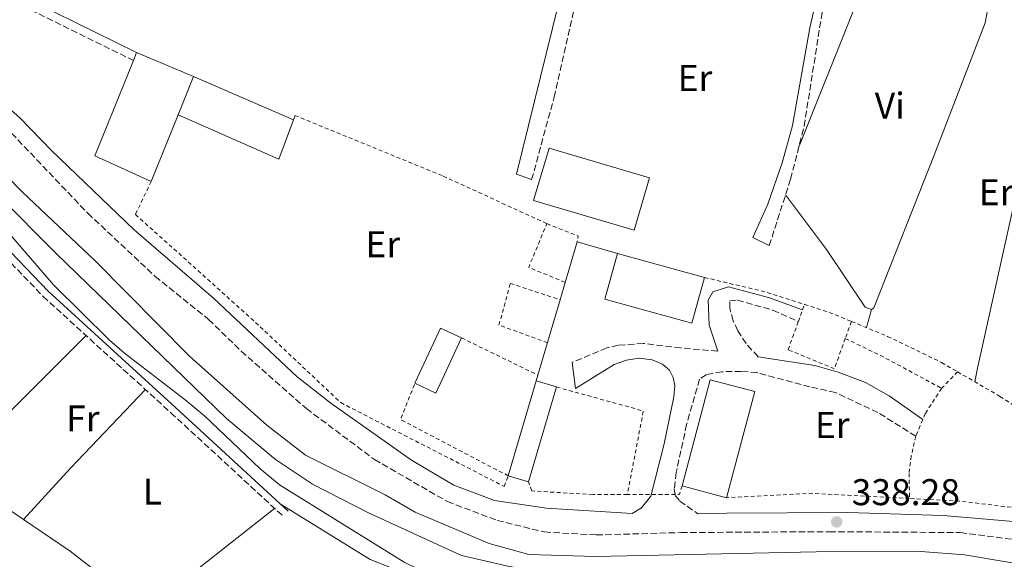
# Model space of a CAD drawing. Units: metres. Extents: x 563378 to 566825, y 4698648 to 4700993.
# Drawn here: x 563659 to 563924, y 4698879 to 4699024 of the extents above; entities that cross this region are included whole.
import ezdxf
from ezdxf.enums import TextEntityAlignment as Align

# ---------------------------------------------------------------- set-up
doc = ezdxf.new("R2010")
doc.units = ezdxf.units.M
doc.header["$MEASUREMENT"] = 0
doc.linetypes.add('DGN Style 2', pattern=[1.7399219301090239, 1.043953158065414, -0.6959687720436097])
doc.linetypes.add('DGN Style 3', pattern=[2.435890702152634, 1.739921930109024, -0.6959687720436097])
for name, color, linetype, lineweight in [('Acequia de obra', 4, 'Continuous', 0), ('Camino', 7, 'DGN Style 3', 0), ('Canal de obra', 4, 'Continuous', 13), ('Chamizo-cobertizo', 1, 'Continuous', 0), ('Cota de punto acotado terreno', 7, 'Continuous', 0), ('Curva de nivel intermedia', 30, 'Continuous', 0), ('Edificio', 1, 'Continuous', 13), ('Etiqueta de uso rústico', 92, 'Continuous', 0), ('Línea  de muro-pared o tapia', 1, 'Continuous', 13), ('Línea de cambio de uso (parcela vista)', 92, 'Continuous', 0), ('Margen derecho', 7, 'Continuous', 0), ('Nave industrial', 1, 'Continuous', 13), ('Punto acotado terreno (símbolo)', 7, 'Continuous', 0), ('Tela metálica o alambrada', 7, 'DGN Style 2', 0), ('Valla', 7, 'DGN Style 2', 0)]:
    doc.layers.add(name, color=color, linetype=linetype, lineweight=lineweight)
doc.styles.add('Style-Arial', font='arial.ttf')

# ---------------------------------------------------------------- blocks, each defined once
blk = doc.blocks.new('5PATER')
at = {"layer": 'Punto acotado terreno (símbolo)', "linetype": 'Continuous', "lineweight": 0}
h = blk.add_hatch(color=51, dxfattribs=at)
edge = h.paths.add_edge_path()
edge.add_ellipse((0, 0), major_axis=(-0.1095731443231308, -0.1110710700762829), ratio=0.9994222409660317, start_angle=0, end_angle=360)

msp = doc.modelspace()

# ---------------------------------------------------------------- linework, layer by layer
at = {"layer": 'Acequia de obra', "color": 4, "linetype": 'Continuous', "lineweight": 0, "extrusion": (-0.0002710820727308769, -0.001219609171754478, 0.9999992195336845), "elevation": -5543.816750434242, "flags": 128}
msp.add_lwpolyline([(563937.9014554507, 4699020.963482762), (563917.0614236867, 4698927.203413031)], dxfattribs=at)
at = {"layer": 'Camino', "color": 7, "linetype": 'DGN Style 3', "lineweight": 0}
for points in [[(563567.9800000004, 4699092.500000001, 338.8000000000029), (563579.5199999984, 4699082.279999999, 338.9799999999959), (563595.5599999981, 4699070.189999999, 339.0200000000042), (563639.7399999987, 4699040.360000002, 338.8800000000048), (563662.1199999995, 4699026.840000001, 338.8600000000005), (563689.760000002, 4699013.279999999, 338.4400000000026)], [(563796.9899999981, 4698981.189999999, 339.9900000000052), (563803.0299999998, 4699003.350000001, 339.8899999999994), (563811.2300000007, 4699039.51, 340.1300000000047), (563813.7099999995, 4699049.430000002, 340.3399999999965), (563817.6299999978, 4699050.230000001, 340.300000000003), (563844.1900000006, 4699050.150000001, 339.8999999999942), (563857.6700000011, 4699050.529999999, 340.320000000007), (563877.3699999996, 4699044.720000002, 340.5800000000019)], [(563860.949999998, 4698963.430000001, 338.4499999999971), (563866.7100000001, 4698981.350000001, 339.1900000000023), (563870.3500000013, 4698995.590000001, 339.550000000003), (563875.0699999997, 4699025.510000001, 339.5899999999965), (563877.1499999984, 4699035.590000001, 339.6300000000046), (563879.7100000001, 4699040.949999999, 339.8699999999953), (563882.3899999999, 4699043.24, 340.320000000007), (563897.5100000009, 4699038.790000002, 340.8600000000007), (563972.2300000008, 4699016.150000002, 340.8200000000069), (564036.1599999992, 4698997.270000001, 340.7299999999959), (564040.510000001, 4698995.99, 340.7200000000013), (564110.3500000016, 4698976.230000001, 340.4400000000024), (564133.1499999982, 4698968.550000002, 340.3999999999941), (564137.6599999988, 4698965.550000002, 340.5800000000019)], [(563653.6299999983, 4698997.190000001, 338.9600000000065), (563677.5100000009, 4698972.15, 338.9199999999984), (563695.5899999992, 4698955.189999999, 338.8600000000005), (563710.0300000006, 4698943.590000001, 338.8800000000048), (563718.8299999983, 4698935.03, 338.7799999999989), (563736.3500000021, 4698919.59, 338.699999999997), (563754.6700000018, 4698905.91, 338.8000000000029), (563774.3099999977, 4698894.550000002, 338.820000000007), (563787.7099999998, 4698889.510000001, 338.6199999999954), (563800.4300000003, 4698886.390000001, 338.679999999993), (563814.389999999, 4698885.590000001, 338.4600000000065), (563837.1900000002, 4698886.230000002, 338.3600000000007), (563877.1099999984, 4698886.470000001, 338.5800000000019), (563912.3900000005, 4698886.230000002, 338.5200000000041), (563940.9499999996, 4698882.550000001, 338.679999999993)], [(563623.1, 4698993.890000002, 334.6499999999942), (563665.440000001, 4698949.800000001, 333.8300000000018), (563699.8400000005, 4698918.480000001, 333.8099999999977), (563730.1600000006, 4698890.560000001, 333.2899999999935)], [(563857.9400000015, 4698933.550000001, 338.4900000000052), (563854.7099999995, 4698937.109999999, 338.570000000007), (563852.5100000022, 4698940.550000002, 338.6100000000006), (563851.2299999993, 4698943.190000001, 338.570000000007), (563850.3099999984, 4698946.550000001, 338.5899999999965), (563850.3500000008, 4698948.630000002, 338.5899999999965), (563852.3899999993, 4698948.790000003, 338.5899999999965), (563861.909999999, 4698946.07, 338.550000000003), (563868.7899999989, 4698943.020000001, 338.5099999999946)], [(563847.0699999996, 4698935.03, 338.5099999999946), (563837.1499999977, 4698935.910000001, 338.5899999999965), (563827.0699999991, 4698937.109999999, 338.550000000003), (563820.3099999977, 4698936.630000001, 338.5099999999946), (563817.23, 4698935.910000001, 338.3500000000058), (563807.8700000013, 4698931.99, 338.3699999999953)], [(563900.3899999999, 4698912.150000001, 338.4299999999931), (563890.1900000006, 4698918.550000001, 338.7299999999959), (563878.7899999992, 4698923.91, 338.8300000000019), (563871.8700000012, 4698925.430000001, 338.7899999999935), (563857.7100000012, 4698929.270000001, 338.770000000004), (563853.4299999987, 4698929.59, 338.7299999999959), (563848.1499999971, 4698929.51, 338.6699999999984), (563843.9899999973, 4698928.710000002, 338.6900000000024), (563842.1900000002, 4698927.510000002, 338.5899999999965), (563838.7100000001, 4698915.350000001, 338.5299999999989), (563835.9099999993, 4698902.390000002, 338.4499999999971), (563835.3900000008, 4698898.070000002, 338.3899999999995), (563835.6299999978, 4698896.230000002, 338.3899999999995), (563836.9100000008, 4698894.710000002, 338.3300000000018), (563841.7299999997, 4698891.310000001, 338.7899999999935)]]:
    msp.add_polyline3d(points, dxfattribs=at)
at = {"layer": 'Canal de obra', "color": 4, "linetype": 'Continuous', "lineweight": 13}
for points in [[(563638.3899999997, 4698999.75, 336.6900000000023), (563659.9100000003, 4698977.83, 336.6499999999942), (563679.4699999997, 4698959.350000001, 336.5299999999988), (563704.9100000003, 4698933.67, 336.4499999999971), (563725.7100000001, 4698915.109999999, 336.3899999999995), (563736.1100000005, 4698907.029999999, 336.4100000000035), (563757.5899999999, 4698896.390000001, 336.429999999993), (563765.6699999999, 4698891.75, 336.429999999993), (563785.5899999999, 4698883.27, 336.4100000000035), (563796.2300000004, 4698880.310000001, 336.3699999999953), (563814.1500000004, 4698879.75, 336.3899999999995), (563873.5499999998, 4698881.029999999, 336.4100000000035), (563901.75, 4698881.109999999, 336.4100000000035), (563913.5499999998, 4698880.230000001, 336.4100000000035), (563936.9900000002, 4698876.310000001, 336.4499999999971)], [(563638.3899999997, 4698999.75, 336.6900000000023), (563659.9100000003, 4698977.83, 336.6499999999942), (563679.4699999997, 4698959.350000001, 336.5299999999988), (563704.9100000003, 4698933.67, 336.4499999999971), (563725.7100000001, 4698915.109999999, 336.3899999999995), (563736.1100000005, 4698907.029999999, 336.4100000000035), (563757.5899999999, 4698896.390000001, 336.429999999993), (563765.6699999999, 4698891.75, 336.429999999993), (563785.5899999999, 4698883.27, 336.4100000000035), (563796.2300000004, 4698880.310000001, 336.3699999999953), (563814.1500000004, 4698879.75, 336.3899999999995), (563873.5499999998, 4698881.029999999, 336.4100000000035), (563901.75, 4698881.109999999, 336.4100000000035), (563913.5499999998, 4698880.230000001, 336.4100000000035), (563936.9900000002, 4698876.310000001, 336.4499999999971), (563957.9900000002, 4698871.350000001, 336.429999999993), (564030.7699999996, 4698848.720000001, 336.4700000000012), (564057.8300000001, 4698840.310000001, 336.4900000000052), (564117.7699999996, 4698822.49, 336.4900000000052)], [(563950.1500000004, 4698867.109999999, 336.5099999999948), (563921.75, 4698873.029999999, 336.5500000000029), (563892.1100000005, 4698876.310000001, 336.5500000000029), (563856.5099999999, 4698875.51, 336.6900000000023), (563826.9500000002, 4698873.75, 336.8099999999977), (563807.5899999999, 4698873.99, 336.6900000000023), (563790.1900000004, 4698877.27, 336.6100000000006), (563778.0700000003, 4698880.07, 336.6100000000006), (563753.2300000004, 4698891.430000001, 336.570000000007), (563737.9900000002, 4698899.27, 336.6100000000006), (563727.9900000002, 4698905.91, 336.570000000007), (563714.8700000001, 4698916.949999999, 336.6300000000047), (563668.8700000001, 4698961.430000001, 336.8099999999977), (563638.0700000003, 4698992.390000001, 336.7299999999959)], [(563638.0700000003, 4698992.390000001, 336.7299999999959), (563668.8700000001, 4698961.430000001, 336.8099999999977), (563714.8700000001, 4698916.949999999, 336.6300000000047), (563727.9900000002, 4698905.91, 336.570000000007), (563737.9900000002, 4698899.27, 336.6100000000006), (563753.2300000004, 4698891.430000001, 336.570000000007), (563778.0700000003, 4698880.07, 336.6100000000006), (563790.1900000004, 4698877.27, 336.6100000000006), (563807.5899999999, 4698873.99, 336.6900000000023), (563826.9500000002, 4698873.75, 336.8099999999977), (563856.5099999999, 4698875.51, 336.6900000000023), (563892.1100000005, 4698876.310000001, 336.5500000000029), (563921.75, 4698873.029999999, 336.5500000000029), (563950.1500000004, 4698867.109999999, 336.5099999999948), (564007.9500000002, 4698848.310000001, 336.5299999999988), (564030.5199999996, 4698841.720000001, 336.5099999999948), (564064.9500000002, 4698831.67, 336.4700000000012), (564111.4000000004, 4698817.26, 336.5500000000029)]]:
    msp.add_polyline3d(points, dxfattribs=at)
at = {"layer": 'Chamizo-cobertizo', "color": 1, "linetype": 'Continuous', "lineweight": 0, "extrusion": (0.0006252402421969387, -0.0002712780842815841, 0.9999997677413934), "elevation": -578.9165560131951, "flags": 128}
msp.add_lwpolyline([(563705.6651277478, 4699008.965856891), (563732.5851349907, 4698997.285856461)], dxfattribs=at)
at = {"layer": 'Chamizo-cobertizo', "color": 1, "linetype": 'Continuous', "lineweight": 0, "extrusion": (-0.001661620005242317, 0.00630480491175347, 0.9999787440010827), "elevation": 29032.89388909546, "flags": 128}
msp.add_lwpolyline([(563732.7022691566, 4698907.616312377), (563728.7423743227, 4698897.05610249), (563701.6022123918, 4698908.936338615)], dxfattribs=at)
at = {"layer": 'Chamizo-cobertizo', "color": 1, "linetype": 'Continuous', "lineweight": 0, "extrusion": (-0.002377982157614655, 0.0006573943849603536, 0.999996956512109), "elevation": 2091.305696184771, "flags": 128}
msp.add_lwpolyline([(563819.2914767104, 4698960.990556313), (563842.7315531145, 4698954.510554912)], dxfattribs=at)
at = {"layer": 'Chamizo-cobertizo', "color": 1, "linetype": 'Continuous', "lineweight": 0, "extrusion": (-0.08756030290415096, 0.03135242579604501, 0.9956657163687203), "elevation": 98298.53173148009, "flags": 128}
msp.add_lwpolyline([(-4613929.638159193, -1048680.896598875), (-4613945.979959789, -1048679.391290515), (-4613945.399147377, -1048673.155013024)], dxfattribs=at)
at = {"layer": 'Chamizo-cobertizo', "color": 1, "linetype": 'Continuous', "lineweight": 0, "extrusion": (-0.1040517181521639, 0.04842218490693395, 0.9933924360283912), "elevation": 169210.0068807287, "flags": 128}
msp.add_lwpolyline([(-4498086.843590989, -1461660.991743245), (-4498070.44227092, -1461660.991743246), (-4498070.442886724, -1461667.265322736)], dxfattribs=at)
at = {"layer": 'Chamizo-cobertizo', "color": 1, "linetype": 'Continuous', "lineweight": 0}
for points in [[(563701.8099999996, 4698998.59, 343.2899999999936), (563705.9900000002, 4699008.949999999, 343.6499999999942), (563732.9100000003, 4698997.27, 343.3500000000058), (563728.9500000002, 4698986.710000001, 343.4100000000035)], [(563843.5099999999, 4698954.869999999, 343.0500000000029), (563840.1100000005, 4698942.57, 343.6499999999942), (563816.6600000003, 4698949.050000001, 343.6499999999942), (563820.0700000003, 4698961.350000001, 342.9900000000052)], [(563778.1200000001, 4698938.630000001, 341.4700000000012), (563771.2000000002, 4698923.76, 341.4700000000012), (563765.5499999998, 4698926.390000001, 340.75), (563772.4699999997, 4698941.27, 340.8899999999995)]]:
    msp.add_polyline3d(points, close=True, dxfattribs=at)
msp.add_polyline3d([(563843.5099999999, 4698954.869999999, 343.0500000000029), (563840.1100000005, 4698942.57, 343.6499999999942), (563816.6600000003, 4698949.050000001, 343.6499999999942), (563820.0700000003, 4698961.350000001, 342.9900000000052)], dxfattribs=at)
at = {"layer": 'Curva de nivel intermedia', "color": 30, "linetype": 'Continuous', "lineweight": 0, "elevation": 334.9999999999999, "flags": 128}
msp.add_lwpolyline([(563650.1500000001, 4698973.75), (563668.2700000008, 4698952.869999999), (563683.3100000012, 4698937.99), (563687.3900000005, 4698934.470000001), (563703.7499999999, 4698921.99), (563708.9100000008, 4698917.67), (563723.7900000004, 4698903.430000001), (563729.1500000004, 4698899.109999998), (563762.6700000013, 4698878.310000001), (563770.070000002, 4698874.71), (563777.5100000007, 4698872.309999999), (563789.3100000003, 4698870.789999999), (563794.790000001, 4698869.430000001), (563806.3500000013, 4698865.91), (563811.9900000007, 4698864.949999998), (563851.7900000003, 4698865.349999999), (563863.7100000005, 4698864.550000001), (563868.7100000007, 4698863.59), (563874.35, 4698862.949999998), (563892.2699999994, 4698862.710000001), (563904.030000001, 4698862.069999999), (563920.0300000004, 4698862.230000001), (563925.8300000007, 4698861.59)], dxfattribs=at)
at = {"layer": 'Edificio', "color": 51, "linetype": 'Continuous', "lineweight": 13, "extrusion": (-0.002337234848243291, -0.007931679962979188, 0.9999658123087155), "elevation": -38245.99584503161, "flags": 128}
msp.add_lwpolyline([(563789.9291498489, 4698745.960014523), (563797.4496435162, 4698771.480817311)], dxfattribs=at)
at = {"layer": 'Edificio', "color": 51, "linetype": 'Continuous', "lineweight": 13, "elevation": 342.0899999999965, "flags": 128}
msp.add_lwpolyline([(563803.6799999997, 4698925.41), (563796.1600000003, 4698899.890000001)], dxfattribs=at)
at = {"layer": 'Edificio', "color": 51, "linetype": 'Continuous', "lineweight": 13, "extrusion": (0.006702212406087666, -0.001977702020777577, 0.9999755842237253), "elevation": -5172.260612539135, "flags": 128}
msp.add_lwpolyline([(563783.2339668476, 4698925.990285745), (563788.7241116296, 4698924.370282577)], dxfattribs=at)
at = {"layer": 'Edificio', "color": 51, "linetype": 'Continuous', "lineweight": 13, "extrusion": (-0.03014579068371219, 0.00889547921349168, 0.9995059288236444), "elevation": 25144.80625332391, "flags": 128}
msp.add_lwpolyline([(-4666348.376974901, -788724.8992649579), (-4666348.376974902, -788730.626122735)], dxfattribs=at)
at = {"layer": 'Edificio', "color": 1, "linetype": 'Continuous', "lineweight": 13}
msp.add_polyline3d([(563803.6799999997, 4698925.41, 342.0899999999965), (563796.1600000003, 4698899.890000001, 342.0899999999965), (563790.6699999999, 4698901.51, 341.9100000000035), (563798.1900000004, 4698927.029999999, 342.1300000000047)], close=True, dxfattribs=at)
at = {"layer": 'Línea  de muro-pared o tapia', "color": 1, "linetype": 'Continuous', "lineweight": 13, "extrusion": (-0.002737194904201908, -0.009274160372252064, 0.9999532477638373), "elevation": -44781.45176135195, "flags": 128}
msp.add_lwpolyline([(563804.8302234592, 4698740.323426362), (563808.0505125007, 4698751.233895577)], dxfattribs=at)
at = {"layer": 'Línea  de muro-pared o tapia', "color": 1, "linetype": 'Continuous', "lineweight": 13, "extrusion": (-0.008518998787516807, 0.00245196275129332, 0.9999607064971726), "elevation": 7059.352313283018, "flags": 128}
msp.add_lwpolyline([(563791.6737741664, 4698961.286115008), (563802.5142327115, 4698958.166105627)], dxfattribs=at)
at = {"layer": 'Línea  de muro-pared o tapia', "color": 1, "linetype": 'Continuous', "lineweight": 13, "extrusion": (-0.002309497809989556, -0.007848945458785193, 0.9999665295773907), "elevation": -37843.29035319263, "flags": 128}
msp.add_lwpolyline([(563803.9129857671, 4698796.579208648), (563805.2930744692, 4698801.269353122)], dxfattribs=at)
at = {"layer": 'Línea  de muro-pared o tapia', "color": 1, "linetype": 'Continuous', "lineweight": 13, "extrusion": (-0.002583985578881806, -0.008770351053924428, 0.9999582011068859), "elevation": -42327.68844510728, "flags": 128}
msp.add_lwpolyline([(563800.227513654, 4698746.81637674), (563803.6277865511, 4698758.356820587)], dxfattribs=at)
at = {"layer": 'Línea  de muro-pared o tapia', "color": 1, "linetype": 'Continuous', "lineweight": 13, "extrusion": (-0.002807777861958177, -0.009489853859500947, 0.9999510283294893), "elevation": -45834.7638441359, "flags": 128}
msp.add_lwpolyline([(563797.3832760653, 4698705.225967952), (563799.963518606, 4698713.946360629)], dxfattribs=at)
at = {"layer": 'Línea  de muro-pared o tapia', "color": 1, "linetype": 'Continuous', "lineweight": 13, "extrusion": (-0.001698639241654937, -0.005834456525684348, 0.9999815367004415), "elevation": -28032.9714888979, "flags": 128}
msp.add_lwpolyline([(563797.9548306722, 4698843.449917129), (563798.4148469954, 4698845.029944022)], dxfattribs=at)
at = {"layer": 'Línea de cambio de uso (parcela vista)', "color": 92, "linetype": 'Continuous', "lineweight": 0, "extrusion": (0.0005439940513849472, 0.0019020223677015, 0.9999980431887779), "elevation": 9583.982164383482, "flags": 128}
msp.add_lwpolyline([(563888.2417526281, 4698936.50070489), (563886.8517473943, 4698931.640696097)], dxfattribs=at)
at = {"layer": 'Línea de cambio de uso (parcela vista)', "color": 92, "linetype": 'Continuous', "lineweight": 0, "extrusion": (-0.004946236879689508, -0.0263082454180068, 0.9996416412713888), "elevation": -126070.094829647, "flags": 128}
msp.add_lwpolyline([(-314031.1504661939, 4720533.954625306), (-314031.150466194, 4720530.218986136)], dxfattribs=at)
at = {"layer": 'Línea de cambio de uso (parcela vista)', "color": 92, "linetype": 'Continuous', "lineweight": 0, "extrusion": (0.2697356541564729, -0.2543256088512071, 0.9287417087432018), "elevation": -1042699.101492883, "flags": 128}
msp.add_lwpolyline([(3805569.597235584, 2613056.056183022), (3805540.427967397, 2613056.218026987), (3805521.652212796, 2613055.92131305)], dxfattribs=at)
at = {"layer": 'Línea de cambio de uso (parcela vista)', "color": 92, "linetype": 'Continuous', "lineweight": 0, "extrusion": (-0.01493580552002304, -0.01620080289924637, 0.9997571983731289), "elevation": -84213.31712556744, "flags": 128}
msp.add_lwpolyline([(-2770533.188474286, 3835941.558638061), (-2770505.551362244, 3835947.004502363), (-2770489.101349125, 3835953.358010714)], dxfattribs=at)
at = {"layer": 'Línea de cambio de uso (parcela vista)', "color": 92, "linetype": 'Continuous', "lineweight": 0, "extrusion": (-0.03442284436364499, 0.05099971819000242, 0.998105253232572), "elevation": 220569.9682851996, "flags": 128}
msp.add_lwpolyline([(-3096053.200536691, -3572560.063361838), (-3096017.703710442, -3572557.462991434), (-3096008.059192909, -3572558.763176636)], dxfattribs=at)
at = {"layer": 'Línea de cambio de uso (parcela vista)', "color": 92, "linetype": 'Continuous', "lineweight": 0}
for points in [[(563868.9699999997, 4698990.189999999, 339.4100000000035), (563883.9900000002, 4699027.59, 339.4900000000052), (563887.5499999998, 4699035.99, 339.5099999999948), (563888.7100000001, 4699036.869999999, 339.5099999999948), (563892.0300000003, 4699036.630000001, 339.5099999999948), (563906.5099999999, 4699031.91, 339.4900000000052), (563919.4299999997, 4699026.949999999, 339.4499999999971), (563919.6699999999, 4699026.710000001, 339.4499999999971), (563919.0700000003, 4699023.430000001, 339.5899999999965), (563905.3899999997, 4698987.75, 339.7899999999936), (563889.1500000004, 4698946.710000001, 339.7299999999959), (563888.5099999999, 4698946.230000001, 339.7299999999959)], [(563888.5099999999, 4698946.230000001, 339.7299999999959), (563886.75, 4698946.869999999, 339.75), (563876.3899999997, 4698962.390000001, 339.7100000000065), (563865.3399999999, 4698977.08, 339.0099999999948)], [(563677.04, 4698939.230000001, 333.3300000000018), (563646.3499999996, 4698908.630000001, 333.3899999999995), (563648.2300000004, 4698903.350000001, 333.4499999999971), (563650.9900000002, 4698897.75, 333.4100000000035), (563653.0300000003, 4698894.550000001, 333.4100000000035), (563660.1900000004, 4698889.74, 333.3999999999942)], [(563660.1900000004, 4698889.74, 333.3999999999942), (563672.79, 4698881.27, 333.3899999999995), (563686.0300000003, 4698870.949999999, 333.5099999999948), (563691.1100000005, 4698866.390000001, 333.5899999999965)]]:
    msp.add_polyline3d(points, dxfattribs=at)
at = {"layer": 'Margen derecho', "color": 7, "linetype": 'Continuous', "lineweight": 0, "extrusion": (0.008432030113986059, -0.003903205010438651, 0.9999568319976635), "elevation": -13247.1584035994, "flags": 128}
msp.add_lwpolyline([(563786.1179951815, 4699032.27866164), (563770.0395786866, 4698966.798162839), (563774.0797723442, 4698965.278151259)], dxfattribs=at)
at = {"layer": 'Margen derecho', "color": 7, "linetype": 'Continuous', "lineweight": 0}
for points in [[(563731.4699999982, 4698891.99, 333.2899999999935), (563701.149999998, 4698919.910000003, 333.8099999999977), (563666.7899999989, 4698951.190000001, 333.8300000000018), (563624.4699999979, 4698995.270000001, 334.6499999999942), (563607.6700000005, 4699011.109999999, 335.0099999999949), (563602.2300000001, 4699016.790000001, 335.0899999999965), (563594.4699999974, 4699026.310000001, 335.729999999996), (563576.949999998, 4699044.869999999, 336.5099999999948), (563567.7100000001, 4699054.630000001, 336.5099999999948), (563556.9499999998, 4699065.350000001, 336.3300000000019), (563547.9100000008, 4699075.51, 336.3300000000019), (563537.7899999976, 4699085.910000003, 336.3500000000058), (563531.3099999978, 4699093.67, 336.3500000000058), (563525.1499999977, 4699102.470000003, 336.1499999999943), (563517.3500000013, 4699110.790000002, 336.050000000003), (563513.8299999987, 4699115.029999999, 336.0099999999949), (563494.4099999995, 4699130.119999999, 335.5800000000018), (563493.75, 4699130.630000001, 335.5700000000071), (563486.1499999983, 4699135.590000001, 335.6100000000007), (563479.8299999972, 4699140.950000001, 335.7500000000001), (563477.6900000003, 4699143.45, 336.1199999999954)], [(563690.6299999993, 4699015.430000001, 338.4400000000026), (563663.2300000004, 4699028.87, 338.8600000000005), (563640.9899999981, 4699042.310000001, 338.8800000000048), (563596.9100000004, 4699072.070000002, 339.0200000000042), (563580.989999997, 4699084.07, 338.9799999999959), (563569.5100000015, 4699094.230000001, 338.3200000000071), (563567.9800000004, 4699092.500000001, 338.8000000000029)], [(563877.3699999996, 4699044.720000002, 340.5800000000019), (563874.6299999994, 4699034.230000001, 339.5899999999965), (563871.8700000012, 4699022.07, 339.350000000006), (563867.1900000006, 4698995.750000001, 339.3099999999977), (563864.4699999982, 4698985.750000001, 338.929999999993), (563860.5900000002, 4698974.630000001, 338.7899999999935), (563856.5500000012, 4698965.59, 338.4700000000012), (563860.949999998, 4698963.430000001, 338.4499999999971)], [(563807.8700000013, 4698931.99, 338.3699999999953), (563808.7499999997, 4698925.03, 338.3300000000018), (563819.2300000004, 4698931.430000001, 338.7100000000065), (563822.5499999997, 4698932.630000002, 338.7299999999959), (563825.9099999992, 4698933.190000001, 338.75), (563829.3899999993, 4698932.710000004, 338.75), (563832.19, 4698931.51, 338.770000000004), (563834.11, 4698929.910000003, 338.770000000004), (563835.1099999992, 4698927.990000002, 338.75), (563835.5499999995, 4698925.83, 338.7299999999959), (563835.3099999981, 4698922.790000001, 338.7299999999959), (563832.6700000005, 4698910.07, 338.3899999999995), (563829.0300000017, 4698895.990000002, 338.6100000000006), (563826.5500000007, 4698892.87, 338.6699999999984), (563824.0399999983, 4698891.359999999, 338.7899999999935), (563801.0300000015, 4698892.790000002, 338.8300000000019), (563787.0300000004, 4698894.870000001, 338.8300000000019), (563776.0699999991, 4698899.03, 338.75), (563764.6299999994, 4698905.670000002, 338.5299999999989), (563742.9499999982, 4698921.029999999, 338.5299999999989), (563733.870000001, 4698928.15, 338.6300000000046), (563711.3500000016, 4698949.270000001, 338.6300000000046), (563689.9499999997, 4698967.670000001, 338.6900000000024), (563667.7899999979, 4698988.949999999, 338.6699999999984), (563659.2299999995, 4698997.83, 338.75), (563655.4299999997, 4699001.109999999, 338.7100000000065)], [(563869.920000002, 4698946.130000004, 338.7100000000065), (563860.7899999992, 4698949.51, 338.6699999999984), (563849.9899999987, 4698952.390000002, 338.7299999999959), (563845.7899999989, 4698951.03, 338.7100000000065), (563844.5100000004, 4698948.790000003, 338.7100000000065), (563844.7899999997, 4698942.070000002, 338.6900000000024), (563847.0699999996, 4698935.03, 338.5099999999946)], [(563902.2800000008, 4698916.630000001, 338.3699999999953), (563893.2699999987, 4698923.029999999, 338.3899999999995), (563886.8700000015, 4698926.630000001, 338.4100000000035), (563879.5100000009, 4698929.350000001, 338.4100000000035), (563873.19, 4698931.190000001, 338.4299999999931), (563857.9400000015, 4698933.550000001, 338.4900000000052)], [(563841.7299999997, 4698891.310000001, 338.7899999999935), (563849.5500000007, 4698891.430000001, 338.4900000000052), (563882.0700000003, 4698891.59, 338.4299999999931), (563907.7500000002, 4698890.790000002, 338.4900000000052), (563925.6299999995, 4698889.27, 338.4700000000012), (563946.9100000006, 4698886.230000002, 338.5299999999989), (563964.7499999997, 4698882.630000001, 338.5099999999946), (563968.7300000004, 4698881.130000001, 338.570000000007)]]:
    msp.add_polyline3d(points, dxfattribs=at)
at = {"layer": 'Nave industrial', "color": 1, "linetype": 'Continuous', "lineweight": 13, "flags": 128}
for points, elevation in [([(563705.9900000002, 4699008.949999999), (563701.8099999996, 4698998.59)], 343.6499999999942), ([(563701.8099999996, 4698998.59), (563694.5899999999, 4698980.710000001)], 343.6499999999942), ([(563824.5800000001, 4698967.630000001), (563797.5199999996, 4698975.59), (563801.6699999999, 4698989.67), (563828.7300000004, 4698981.710000001), (563824.5800000001, 4698967.630000001)], 342.3099999999977)]:
    msp.add_lwpolyline(points, dxfattribs=dict(at, elevation=elevation))
at = {"layer": 'Nave industrial', "color": 1, "linetype": 'Continuous', "lineweight": 13, "elevation": 342.3099999999977, "flags": 128}
msp.add_lwpolyline([(563828.7300000004, 4698981.710000001), (563824.5800000001, 4698967.630000001), (563797.5199999996, 4698975.59), (563801.6699999999, 4698989.67), (563828.7300000004, 4698981.710000001)], close=True, dxfattribs=at)
at = {"layer": 'Nave industrial', "color": 1, "linetype": 'Continuous', "lineweight": 13, "extrusion": (0.001558914406581263, -0.0004151032517201114, 0.9999986987367351), "elevation": -729.9642567778889, "flags": 128}
msp.add_lwpolyline([(563836.252366955, 4698898.89182478), (563848.2323835768, 4698895.701824507)], dxfattribs=at)
at = {"layer": 'Nave industrial', "color": 1, "linetype": 'Continuous', "lineweight": 13}
for points in [[(563705.9900000002, 4699008.949999999, 343.6499999999942), (563701.8099999996, 4698998.59, 343.6499999999942), (563694.5899999999, 4698980.710000001, 343.6499999999942), (563679.3499999996, 4698987.59, 343.4100000000035), (563689.7599999999, 4699013.279999999, 343.429999999993), (563690.6299999999, 4699015.430000001, 343.429999999993)], [(563857.0499999998, 4698924.16, 341.570000000007), (563849.4500000002, 4698895.600000001, 341.570000000007), (563837.4699999997, 4698898.789999999, 341.5899999999965), (563845.0700000003, 4698927.350000001, 341.4900000000052)]]:
    msp.add_polyline3d(points, close=True, dxfattribs=at)
for points in [[(563694.5899999999, 4698980.710000001, 343.6499999999942), (563679.3499999996, 4698987.59, 343.4100000000035), (563689.7599999999, 4699013.279999999, 343.429999999993), (563690.6299999999, 4699015.430000001, 343.429999999993), (563705.9900000002, 4699008.949999999, 343.6499999999942)], [(563849.4500000002, 4698895.600000001, 341.570000000007), (563857.0499999998, 4698924.16, 341.570000000007), (563845.0700000003, 4698927.350000001, 341.4900000000052), (563837.4699999997, 4698898.789999999, 341.5899999999965)]]:
    msp.add_polyline3d(points, dxfattribs=at)
at = {"layer": 'Tela metálica o alambrada', "color": 7, "linetype": 'DGN Style 2', "lineweight": 0, "extrusion": (-0.01625666404855975, 0.005045528753461401, 0.9998551212618808), "elevation": 14882.9411621966, "flags": 128}
msp.add_lwpolyline([(-4654896.563921233, -854258.958823781), (-4654897.501977531, -854269.533593299), (-4654910.179983494, -854268.3586189088)], dxfattribs=at)
at = {"layer": 'Tela metálica o alambrada', "color": 7, "linetype": 'DGN Style 2', "lineweight": 0, "extrusion": (-0.002176896539009508, 0.0004582940074864849, 0.9999975255409691), "elevation": 1265.902055846835, "flags": 128}
msp.add_lwpolyline([(563800.4736628798, 4698969.263314938), (563808.9536863244, 4698965.903314587), (563808.6336870833, 4698964.383314427)], dxfattribs=at)
at = {"layer": 'Tela metálica o alambrada', "color": 7, "linetype": 'DGN Style 2', "lineweight": 0, "extrusion": (-0.02131952136353927, -0.03376887689616362, 0.9992022522802886), "elevation": -170360.2829706203, "flags": 128}
msp.add_lwpolyline([(-2031744.392901571, 4270958.743078975), (-2031728.331217649, 4270964.251936354), (-2031717.734094332, 4270967.006365044)], dxfattribs=at)
at = {"layer": 'Tela metálica o alambrada', "color": 7, "linetype": 'DGN Style 2', "lineweight": 0, "extrusion": (-0.033899609922909, -0.07133161613252668, 0.9968764301491919), "elevation": -353959.9573245338, "flags": 128}
msp.add_lwpolyline([(-1507661.000371208, 4472105.701241477), (-1507654.411811872, 4472106.587574301), (-1507647.627594252, 4472106.967431227)], dxfattribs=at)
at = {"layer": 'Tela metálica o alambrada', "color": 7, "linetype": 'DGN Style 2', "lineweight": 0, "elevation": 339.5500000000029, "flags": 128}
msp.add_lwpolyline([(563883.0800000001, 4698943.02), (563881.4299999997, 4698938.460000001)], dxfattribs=at)
at = {"layer": 'Tela metálica o alambrada', "color": 7, "linetype": 'DGN Style 2', "lineweight": 0, "extrusion": (0.001573535478823871, -0.0007679895518751338, 0.9999984670878977), "elevation": -2382.48141859431, "flags": 128}
msp.add_lwpolyline([(563776.8884046804, 4698938.186014921), (563797.4184422059, 4698928.166011965)], dxfattribs=at)
at = {"layer": 'Tela metálica o alambrada', "color": 7, "linetype": 'DGN Style 2', "lineweight": 0, "extrusion": (0.1262520292300359, 0.2493867243781572, 0.9601388893380121), "elevation": 1243369.791697562, "flags": 128}
msp.add_lwpolyline([(1619277.760207056, -4269655.270564936), (1619266.925114766, -4269655.485216041), (1619248.568842087, -4269654.984363461)], dxfattribs=at)
at = {"layer": 'Tela metálica o alambrada', "color": 7, "linetype": 'DGN Style 2', "lineweight": 0, "extrusion": (0.02686773087339191, 0.02786746039408492, 0.9992504839573004), "elevation": 146437.4334975127, "flags": 128}
msp.add_lwpolyline([(2855452.293381586, -3771323.785423709), (2855452.293381586, -3771317.585488224)], dxfattribs=at)
at = {"layer": 'Tela metálica o alambrada', "color": 7, "linetype": 'DGN Style 2', "lineweight": 0, "extrusion": (0.001977033844691189, -0.002827017514902726, 0.9999940496368704), "elevation": -11830.07565184641, "flags": 128}
msp.add_lwpolyline([(563788.8976030529, 4698886.843024126), (563759.9374619467, 4698901.963084546), (563763.7774149011, 4698911.723123548)], dxfattribs=at)
at = {"layer": 'Tela metálica o alambrada', "color": 7, "linetype": 'DGN Style 2', "lineweight": 0, "extrusion": (0.01113351864483584, -0.003029157882690731, 0.9999334322669219), "elevation": -7617.060770969404, "flags": 128}
msp.add_lwpolyline([(563764.9540926391, 4698923.894956789), (563788.3457603245, 4698917.434927151), (563784.0262507496, 4698894.954824015)], dxfattribs=at)
at = {"layer": 'Tela metálica o alambrada', "color": 7, "linetype": 'DGN Style 2', "lineweight": 0, "extrusion": (0.01360789110733268, -0.01307691169882185, 0.9998218939791388), "elevation": -53435.45605138323, "flags": 128}
msp.add_lwpolyline([(563780.6402861754, 4698601.780090483), (563779.8806287386, 4698599.459892092), (563765.9193358185, 4698599.459892092)], dxfattribs=at)
at = {"layer": 'Tela metálica o alambrada', "color": 7, "linetype": 'DGN Style 2', "lineweight": 0, "extrusion": (-0.0008281531322402596, 0.09947004177095915, 0.9950402127313616), "elevation": 467269.7563053733, "flags": 128}
msp.add_lwpolyline([(-602999.1979343087, -4670722.738256383), (-602972.7203413629, -4670724.346725145), (-602949.931223652, -4670723.341432168)], dxfattribs=at)
at = {"layer": 'Tela metálica o alambrada', "color": 7, "linetype": 'DGN Style 2', "lineweight": 0}
for points in [[(563732.9100000003, 4698997.27, 339.6900000000023), (563733.2699999996, 4698998.470000001, 339.6900000000023), (563773.1900000004, 4698982.15, 339.429999999993), (563801.0700000003, 4698969.350000001, 339.4100000000035)], [(563801.2300000004, 4698937.33, 339.1699999999983), (563788.1900000004, 4698942.07, 339.2899999999936), (563791.2699999996, 4698953.27, 339.25), (563804.6299999999, 4698948.869999999, 339.1499999999942)], [(563881.4299999997, 4698938.460000001, 339.5500000000029), (563878.4699999997, 4698930.310000001, 339.5500000000029), (563866.0300000003, 4698935.430000001, 339.570000000007), (563868.79, 4698943.02, 339.4400000000023), (563869.9199999999, 4698946.130000001, 339.3899999999995), (563870.4600000001, 4698947.619999999, 339.3699999999953)], [(563883.0800000001, 4698943.02, 339.7200000000012), (563892.8300000001, 4698939.029999999, 339.7700000000041), (563907.3499999996, 4698931.99, 339.7700000000041), (563911.6500000004, 4698929.49, 339.7899999999936)], [(563911.6500000004, 4698929.49, 339.7899999999936), (563923.0700000003, 4698922.869999999, 339.8500000000058), (563942.9100000003, 4698910.07, 339.9100000000035), (563963.0300000003, 4698895.109999999, 339.9700000000012), (563959.9600000001, 4698891.32, 339.9499999999971), (563956.5499999998, 4698887.109999999, 339.929999999993), (563939.5499999998, 4698890.15, 339.7100000000065), (563926.0700000003, 4698893.029999999, 339.570000000007), (563912.1900000004, 4698894.710000001, 339.1900000000023), (563898.7199999997, 4698895.41, 339.1100000000006)], [(563907.3499999996, 4698925.029999999, 339.6699999999983), (563902.9500000002, 4698918.230000001, 339.5099999999948), (563902.2800000003, 4698916.630000001, 339.5), (563900.3899999997, 4698912.15, 339.4700000000012), (563899.1900000004, 4698906.869999999, 339.4499999999971), (563898.5899999999, 4698902.15, 339.3899999999995), (563898.7199999997, 4698895.41, 339.2899999999936)], [(563822.75, 4698896.470000001, 339.2200000000012), (563813.4699999997, 4698896.470000001, 339.3500000000058), (563797.0300000003, 4698897.430000001, 339.4700000000012), (563796.1600000003, 4698899.890000001, 339.4700000000012)]]:
    msp.add_polyline3d(points, dxfattribs=at)
at = {"layer": 'Valla', "color": 7, "linetype": 'DGN Style 2', "lineweight": 0}
msp.add_polyline3d([(563694.5899999999, 4698980.710000001, 338.7100000000065), (563690.3099999996, 4698971.83, 338.8300000000018), (563722.6699999999, 4698942.789999999, 338.75), (563745.5899999999, 4698921.189999999, 338.8500000000058), (563789.6299999999, 4698898.630000001, 338.7100000000065), (563790.6699999999, 4698901.51, 338.7100000000065)], dxfattribs=at)

# ---------------------------------------------------------------- block references
at = {"layer": 'Punto acotado terreno (símbolo)', "color": 7, "linetype": 'Continuous', "lineweight": 0, "xscale": 10, "yscale": 10, "zscale": 10}
msp.add_blockref('5PATER', (563879.1099999987, 4698889.110000002, 338.2799999999988), dxfattribs=at)

# ---------------------------------------------------------------- texts
at = {"layer": 'Cota de punto acotado terreno', "color": 7, "linetype": 'Continuous', "lineweight": 0, "style": 'Style-Arial'}
msp.add_text('338.28', height=7.000000000000002, dxfattribs=at).set_placement((563883.1400000014, 4698893.609999999, 338.2799999999988))
at = {"layer": 'Etiqueta de uso rústico', "color": 92, "linetype": 'Continuous', "lineweight": 0, "style": 'Style-Arial'}
for s, p in [('Er', (563840.9554566102, 4699008.540010002, 339.7599999999948)), ('Vi', (563893.4089322186, 4699001.100010002, 339.6000000000058)), ('Er', (563922.035456609, 4698977.820010001, 339.8000000000029)), ('Er', (563756.9154566072, 4698963.82001, 339.0899999999965)), ('Fr', (563676.1736852668, 4698916.940009999, 333.4400000000023)), ('Er', (563877.9154566067, 4698915.180010001, 338.679999999993)), ('L', (563694.90142038, 4698897.260010001, 333.6900000000023))]:
    msp.add_text(s, height=7.000000000000002, dxfattribs=at).set_placement(p, align=Align.MIDDLE_CENTER)

doc.saveas('drawing.dxf')
